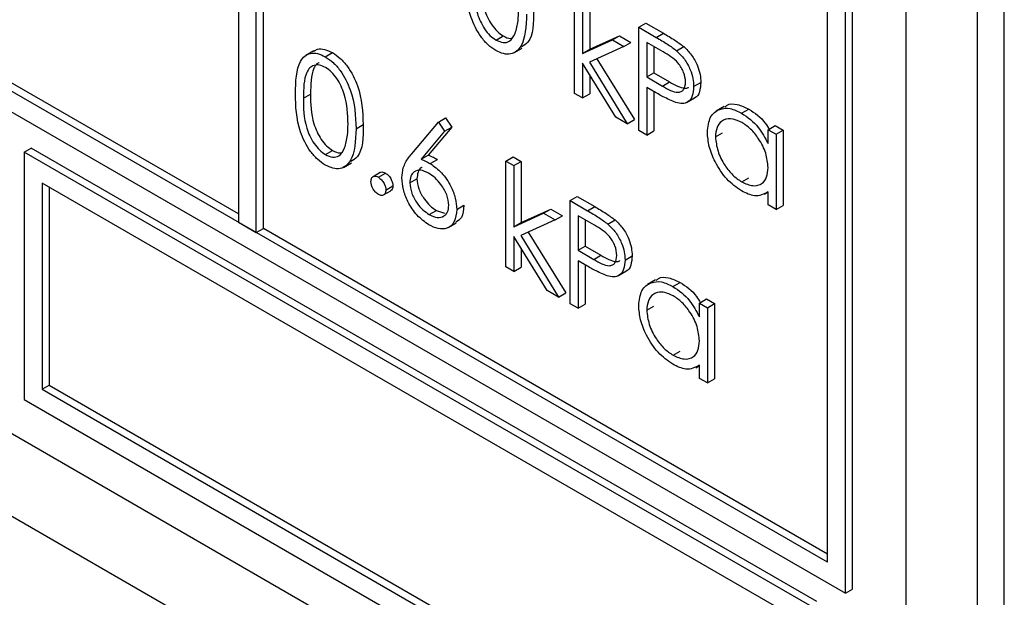
# Model space of a CAD drawing. Units: millimetres. Extents: x 5 to 415, y 5 to 292.
# Drawn here: x 305 to 307, y 216 to 218 of the extents above; entities that cross this region are included whole.
import ezdxf

# ---------------------------------------------------------------- set-up
doc = ezdxf.new("R2010")
doc.units = ezdxf.units.MM

msp = doc.modelspace()

# ---------------------------------------------------------------- linework, layer by layer
at = {"color": 7, "linetype": 'Continuous', "lineweight": 25}
for p, q in [((306.9781, 216.0403), (306.9781, 219.9596)), ((306.7837, 216.1729), (306.7837, 219.929)), ((306.9251, 216.0096), (306.9251, 219.929)), ((306.6281, 216.5322), (301.5369, 219.4713)), ((301.5016, 219.4509), (306.6635, 216.471)), ((305.4614, 219.0838), (305.4614, 217.2057)), ((305.4967, 217.1853), (305.4967, 219.0634)), ((301.7632, 218.6629), (306.4301, 215.9688)), ((305.5109, 217.1935), (305.5109, 218.5653)), ((301.6925, 218.5404), (306.5008, 215.7646)), ((306.6635, 216.471), (306.6635, 218.4307)), ((306.6776, 216.4791), (306.6776, 218.4388)), ((306.6281, 216.5322), (306.6281, 218.4102)), ((305.4614, 217.2221), (304.1674, 217.9691)), ((306.1272, 217.461), (306.1272, 217.6703)), ((306.1573, 217.6693), (306.1573, 217.5483)), ((306.1431, 217.6612), (306.1431, 217.5401)), ((306.2542, 217.5918), (306.2683, 217.6)), ((306.2542, 217.5918), (306.2888, 217.5718)), ((306.2542, 217.3877), (306.2542, 217.5918)), ((306.2683, 217.6), (306.303, 217.58)), ((305.9716, 217.5665), (305.9857, 217.5747)), ((306.1431, 217.5401), (306.2019, 217.567)), ((306.1573, 217.5483), (306.216, 217.5752)), ((306.2019, 217.567), (306.216, 217.5752)), ((306.2019, 217.567), (306.2247, 217.5539)), ((306.216, 217.5752), (306.2388, 217.562)), ((306.2888, 217.5718), (306.303, 217.58)), ((305.6106, 217.5454), (305.5947, 217.5362)), ((306.0071, 217.5413), (306.0231, 217.5505)), ((306.1431, 217.5401), (306.1573, 217.5483)), ((306.2247, 217.5539), (306.1565, 217.5226)), ((306.2247, 217.5539), (306.2388, 217.562)), ((306.3024, 217.5431), (306.27, 217.5617)), ((306.27, 217.5617), (306.27, 217.4937)), ((306.2842, 217.5536), (306.2842, 217.5019)), ((306.3291, 217.5455), (306.3432, 217.5537)), ((305.6334, 217.5336), (305.6475, 217.5417)), ((306.1714, 217.5295), (306.2456, 217.4089)), ((306.2087, 217.4139), (306.1431, 217.5205)), ((306.1431, 217.5205), (306.1431, 217.4518)), ((306.1565, 217.5226), (306.2315, 217.4008)), ((306.1573, 217.4976), (306.1573, 217.46)), ((306.27, 217.4937), (306.2842, 217.5019)), ((306.27, 217.4937), (306.301, 217.4754)), ((306.2842, 217.5019), (306.3151, 217.4835)), ((306.2827, 217.4655), (306.27, 217.4728)), ((306.27, 217.4728), (306.27, 217.3785)), ((306.301, 217.4754), (306.3151, 217.4835)), ((306.3629, 217.4743), (306.3771, 217.4824)), ((305.5901, 217.4512), (305.6043, 217.4594)), ((306.1431, 217.4518), (306.1272, 217.461)), ((306.1431, 217.4518), (306.1573, 217.46)), ((306.2842, 217.4646), (306.2842, 217.3867)), ((306.3488, 217.4427), (306.3647, 217.4519)), ((306.4235, 217.4348), (306.4076, 217.4256)), ((306.458, 217.4218), (306.4721, 217.43)), ((305.8575, 217.4042), (305.8717, 217.4123)), ((305.8717, 217.4123), (305.8839, 217.3942)), ((306.2315, 217.4008), (306.2087, 217.4139)), ((306.2315, 217.4008), (306.2456, 217.4089)), ((305.6944, 217.391), (305.7085, 217.3991)), ((305.8048, 217.3415), (305.8575, 217.4042)), ((305.8839, 217.3942), (305.8372, 217.3387)), ((305.8575, 217.4042), (305.8698, 217.386)), ((305.8698, 217.386), (305.8839, 217.3942)), ((306.5103, 217.389), (306.5244, 217.3972)), ((306.5103, 217.3614), (306.5103, 217.389)), ((306.5103, 217.389), (306.5261, 217.3799)), ((306.5244, 217.3972), (306.5403, 217.388)), ((305.8698, 217.386), (305.8231, 217.3305)), ((306.27, 217.3785), (306.2542, 217.3877)), ((306.27, 217.3785), (306.2842, 217.3867)), ((306.406, 217.3748), (306.4201, 217.383)), ((306.5261, 217.3799), (306.5403, 217.388)), ((306.5261, 217.3799), (306.5261, 217.2307)), ((306.5403, 217.388), (306.5403, 217.2389)), ((305.0371, 217.3445), (305.0513, 217.3527)), ((306.6069, 216.4546), (305.0513, 217.3527)), ((306.5928, 216.4465), (305.0371, 217.3445)), ((305.0371, 217.3445), (305.0371, 216.8546)), ((305.6339, 217.3396), (305.648, 217.3478)), ((305.8231, 217.3305), (305.8372, 217.3387)), ((305.8414, 217.3219), (305.8555, 217.3301)), ((305.9913, 217.327), (306.0054, 217.3351)), ((306.0054, 217.3351), (306.0213, 217.326)), ((305.6695, 217.3143), (305.6854, 217.3235)), ((305.9913, 217.327), (306.0071, 217.3178)), ((305.9913, 217.1176), (305.9913, 217.327)), ((306.0071, 217.3178), (306.0213, 217.326)), ((306.0071, 217.3178), (306.0071, 217.1968)), ((306.0213, 217.326), (306.0213, 217.2049)), ((305.7423, 217.3041), (305.7282, 217.2959)), ((305.7386, 217.2949), (305.7527, 217.303)), ((305.8009, 217.2837), (305.815, 217.2918)), ((306.4581, 217.2857), (306.4722, 217.2939)), ((306.5574, 216.426), (305.0725, 217.2833)), ((305.0725, 217.2833), (305.0725, 216.875)), ((305.0866, 217.2751), (305.0866, 216.8832)), ((305.7533, 217.2694), (305.7674, 217.2775)), ((305.7489, 217.2598), (305.763, 217.268)), ((306.1182, 217.2485), (306.1323, 217.2566)), ((306.1323, 217.2566), (306.167, 217.2366)), ((306.5031, 217.261), (306.5103, 217.2651)), ((306.5103, 217.2399), (306.5103, 217.2657)), ((305.8938, 217.2311), (305.9079, 217.2393)), ((306.1182, 217.2485), (306.1528, 217.2284)), ((306.1182, 217.0443), (306.1182, 217.2485)), ((306.1528, 217.2284), (306.167, 217.2366)), ((306.5261, 217.2307), (306.5103, 217.2399)), ((306.5261, 217.2307), (306.5403, 217.2389)), ((305.8394, 217.221), (305.8536, 217.2291)), ((305.8536, 217.2291), (305.8694, 217.2234)), ((306.0071, 217.1968), (306.0659, 217.2237)), ((306.0213, 217.2049), (306.0801, 217.2318)), ((306.0659, 217.2237), (306.0801, 217.2318)), ((306.0659, 217.2237), (306.0887, 217.2105)), ((306.0801, 217.2318), (306.1029, 217.2187)), ((306.0887, 217.2105), (306.1029, 217.2187)), ((306.1664, 217.1997), (306.134, 217.2184)), ((306.134, 217.2184), (306.134, 217.1503)), ((305.4614, 217.2057), (305.4967, 217.1853)), ((305.4967, 217.1853), (305.5109, 217.1935)), ((306.6281, 216.5485), (305.5109, 217.1935)), ((305.877, 217.1951), (305.8929, 217.2043)), ((306.0071, 217.1968), (306.0213, 217.2049)), ((306.0887, 217.2105), (306.0205, 217.1792)), ((306.1482, 217.2102), (306.1482, 217.1585)), ((306.1931, 217.2021), (306.2073, 217.2103)), ((306.0727, 217.0705), (306.0071, 217.1772)), ((306.0071, 217.1772), (306.0071, 217.1084)), ((306.0205, 217.1792), (306.0955, 217.0574)), ((306.0355, 217.1861), (306.1097, 217.0656)), ((306.134, 217.1503), (306.1482, 217.1585)), ((306.1482, 217.1585), (306.1791, 217.1402)), ((306.0213, 217.1542), (306.0213, 217.1166)), ((306.134, 217.1503), (306.165, 217.132)), ((306.165, 217.132), (306.1791, 217.1402)), ((306.227, 217.1309), (306.2411, 217.1391)), ((306.0071, 217.1084), (305.9913, 217.1176)), ((306.0071, 217.1084), (306.0213, 217.1166)), ((306.1467, 217.1221), (306.134, 217.1294)), ((306.134, 217.1294), (306.134, 217.0352)), ((306.1482, 217.1212), (306.1482, 217.0433)), ((306.2129, 217.0994), (306.2288, 217.1085)), ((306.2875, 217.0914), (306.2716, 217.0822)), ((306.322, 217.0784), (306.3362, 217.0866)), ((306.0955, 217.0574), (306.0727, 217.0705)), ((306.0955, 217.0574), (306.1097, 217.0656)), ((306.134, 217.0352), (306.1182, 217.0443)), ((306.134, 217.0352), (306.1482, 217.0433)), ((306.27, 217.0315), (306.2842, 217.0396)), ((306.3743, 217.0457), (306.3884, 217.0538)), ((306.3743, 217.0181), (306.3743, 217.0457)), ((306.3743, 217.0457), (306.3901, 217.0365)), ((306.3884, 217.0538), (306.4043, 217.0447)), ((306.3901, 217.0365), (306.4043, 217.0447)), ((306.4043, 217.0447), (306.4043, 216.8955)), ((306.3901, 217.0365), (306.3901, 216.8873)), ((306.3221, 216.9423), (306.3362, 216.9505)), ((306.3671, 216.9176), (306.3743, 216.9217)), ((306.3743, 216.8965), (306.3743, 216.9223)), ((305.0725, 216.875), (305.0866, 216.8832)), ((305.0866, 216.8832), (306.5574, 216.0341)), ((306.3901, 216.8873), (306.3743, 216.8965)), ((306.3901, 216.8873), (306.4043, 216.8955)), ((305.0725, 216.875), (306.5574, 216.0178)), ((305.0371, 216.8546), (306.5928, 215.9565)), ((306.6635, 216.471), (306.6776, 216.4791))]:
    msp.add_line(p, q, dxfattribs=at)
for points, knots in [([(305.971, 217.5459), (305.9659, 217.5494), (305.9556, 217.5563), (305.9368, 217.5778), (305.9136, 217.6255), (305.9126, 217.6625), (305.9119, 217.6872)], [0, 0, 0, 0, 0.125551, 0.25109, 0.50025, 1, 1, 1, 1]), ([(305.9419, 217.6863), (305.9421, 217.6672), (305.9423, 217.6385), (305.9592, 217.6008), (305.9736, 217.5832), (305.9817, 217.5775), (305.9857, 217.5747)], [0, 0, 0, 0, 0.500291, 0.749086, 0.874606, 1, 1, 1, 1]), ([(305.9278, 217.6782), (305.9279, 217.659), (305.9281, 217.6303), (305.9451, 217.5927), (305.9594, 217.575), (305.9675, 217.5694), (305.9716, 217.5665)], [0, 0, 0, 0, 0.500291, 0.749086, 0.874606, 1, 1, 1, 1]), ([(306.0095, 217.5797), (306.0118, 217.5878), (306.0158, 217.6023), (306.0161, 217.6195), (306.0162, 217.6271)], [0, 0, 0, 0, 0.559599, 1, 1, 1, 1]), ([(306.0462, 217.6261), (306.046, 217.6008), (306.0458, 217.5673), (306.0264, 217.5556), (306.0216, 217.5527)], [0, 0, 0, 0, 0.755029, 1, 1, 1, 1]), ([(306.0321, 217.6179), (306.0311, 217.594), (306.0296, 217.5581), (306.0056, 217.5381), (305.9866, 217.5384), (305.9762, 217.5434), (305.971, 217.5459)], [0, 0, 0, 0, 0.499407, 0.748743, 0.874372, 1, 1, 1, 1]), ([(305.9716, 217.5665), (305.9764, 217.5645), (305.9861, 217.5603), (306.001, 217.5633), (306.0063, 217.5735), (306.0095, 217.5797)], [0, 0, 0, 0, 0.280257, 0.560781, 1, 1, 1, 1]), ([(305.9857, 217.5747), (305.9907, 217.5721), (305.9969, 217.569), (306.0017, 217.5702), (306.0026, 217.5704)], [0, 0, 0, 0, 0.817652, 1, 1, 1, 1]), ([(306.2888, 217.5718), (306.2964, 217.5675), (306.3099, 217.5597), (306.3232, 217.5499), (306.3291, 217.5455)], [0, 0, 0, 0, 0.560314, 1, 1, 1, 1]), ([(306.303, 217.58), (306.3105, 217.5757), (306.324, 217.5679), (306.3374, 217.558), (306.3432, 217.5537)], [0, 0, 0, 0, 0.560314, 1, 1, 1, 1]), ([(305.611, 217.5447), (305.6133, 217.5461), (305.6193, 217.5496), (305.6321, 217.5491), (305.6424, 217.5442), (305.6475, 217.5417)], [0, 0, 0, 0, 0.2442419, 0.6221558, 1, 1, 1, 1]), ([(306.3291, 217.5455), (306.3345, 217.5402), (306.3452, 217.5295), (306.3563, 217.5093), (306.3622, 217.4902), (306.3627, 217.4796), (306.3629, 217.4743)], [0, 0, 0, 0, 0.279705, 0.559381, 0.779509, 1, 1, 1, 1]), ([(306.3432, 217.5537), (306.3486, 217.5483), (306.3593, 217.5377), (306.3705, 217.5174), (306.3763, 217.4984), (306.3768, 217.4878), (306.3771, 217.4824)], [0, 0, 0, 0, 0.279705, 0.559381, 0.779509, 1, 1, 1, 1]), ([(305.5742, 217.4603), (305.5749, 217.4843), (305.5758, 217.5143), (305.5923, 217.5355), (305.6037, 217.541), (305.6179, 217.5411), (305.6282, 217.5361), (305.6334, 217.5336)], [0, 0, 0, 0, 0.498702, 0.624177, 0.749467, 0.874745, 1, 1, 1, 1]), ([(305.6334, 217.5336), (305.6386, 217.5301), (305.649, 217.5231), (305.6679, 217.5015), (305.6918, 217.4537), (305.6933, 217.4161), (305.6944, 217.391)], [0, 0, 0, 0, 0.1256, 0.251197, 0.500581, 1, 1, 1, 1]), ([(305.6475, 217.5417), (305.6527, 217.5383), (305.6631, 217.5313), (305.6821, 217.5097), (305.706, 217.4618), (305.7075, 217.4242), (305.7085, 217.3991)], [0, 0, 0, 0, 0.1256, 0.251197, 0.500581, 1, 1, 1, 1]), ([(306.3471, 217.4834), (306.3463, 217.4897), (306.3451, 217.4992), (306.3386, 217.5122), (306.3261, 217.5297), (306.3129, 217.5371), (306.3024, 217.5431)], [0, 0, 0, 0, 0.248969, 0.374729, 0.500383, 1, 1, 1, 1]), ([(305.6339, 217.5123), (305.6298, 217.5142), (305.6217, 217.518), (305.611, 217.517), (305.6024, 217.5119), (305.5907, 217.4938), (305.5904, 217.4701), (305.5901, 217.4512)], [0, 0, 0, 0, 0.1251388, 0.2504182, 0.3755189, 0.5008471, 1, 1, 1, 1]), ([(305.6216, 217.5222), (305.62, 217.5213), (305.6154, 217.519), (305.6051, 217.5014), (305.6047, 217.4781), (305.6043, 217.4594)], [0, 0, 0, 0, 0.0987155, 0.2795959, 1, 1, 1, 1]), ([(305.6785, 217.4002), (305.6778, 217.4195), (305.6769, 217.4485), (305.6603, 217.4861), (305.646, 217.5038), (305.6379, 217.5095), (305.6339, 217.5123)], [0, 0, 0, 0, 0.5000715, 0.7490206, 0.8745985, 1, 1, 1, 1]), ([(306.301, 217.4754), (306.3117, 217.4691), (306.3252, 217.4613), (306.3383, 217.464), (306.3451, 217.4694), (306.3463, 217.4778), (306.3471, 217.4834)], [0, 0, 0, 0, 0.499721, 0.62535, 0.751083, 1, 1, 1, 1]), ([(306.3151, 217.4835), (306.3257, 217.4776), (306.3389, 217.4702), (306.3507, 217.4713), (306.3525, 217.4729), (306.3527, 217.473)], [0, 0, 0, 0, 0.782951, 0.979784, 1, 1, 1, 1]), ([(306.3629, 217.4743), (306.3625, 217.4678), (306.3617, 217.4548), (306.3528, 217.4436), (306.3408, 217.4399), (306.332, 217.4419), (306.3277, 217.4428)], [0, 0, 0, 0, 0.280099, 0.559324, 0.779458, 1, 1, 1, 1]), ([(306.3771, 217.4824), (306.3766, 217.4761), (306.3756, 217.4635), (306.3698, 217.4536), (306.3649, 217.4522), (306.3647, 217.4521)], [0, 0, 0, 0, 0.486653, 0.971789, 1, 1, 1, 1]), ([(305.6334, 217.319), (305.6282, 217.3224), (305.6179, 217.3294), (305.5991, 217.3509), (305.5759, 217.3986), (305.5749, 217.4356), (305.5742, 217.4603)], [0, 0, 0, 0, 0.1255507, 0.25109, 0.5002501, 1, 1, 1, 1]), ([(305.5901, 217.4512), (305.5902, 217.4321), (305.5904, 217.4034), (305.6074, 217.3657), (305.6218, 217.3481), (305.6298, 217.3424), (305.6339, 217.3396)], [0, 0, 0, 0, 0.500291, 0.749086, 0.874606, 1, 1, 1, 1]), ([(305.6043, 217.4594), (305.6044, 217.4402), (305.6046, 217.4116), (305.6216, 217.3739), (305.6359, 217.3563), (305.644, 217.3506), (305.648, 217.3478)], [0, 0, 0, 0, 0.500291, 0.749086, 0.874606, 1, 1, 1, 1]), ([(306.3277, 217.4428), (306.3193, 217.4464), (306.3044, 217.4529), (306.2893, 217.4616), (306.2827, 217.4655)], [0, 0, 0, 0, 0.559694, 1, 1, 1, 1]), ([(306.3901, 217.3842), (306.3914, 217.3949), (306.3938, 217.4164), (306.4125, 217.4305), (306.4346, 217.433), (306.4502, 217.4255), (306.458, 217.4218)], [0, 0, 0, 0, 0.279413, 0.559191, 0.779548, 1, 1, 1, 1]), ([(306.4244, 217.4334), (306.4259, 217.4349), (306.4321, 217.4408), (306.4491, 217.4406), (306.4645, 217.4335), (306.4721, 217.43)], [0, 0, 0, 0, 0.139892, 0.569854, 1, 1, 1, 1]), ([(306.4721, 217.43), (306.4841, 217.4221), (306.4998, 217.4118), (306.5102, 217.3932), (306.5128, 217.3887)], [0, 0, 0, 0, 0.758352, 1, 1, 1, 1]), ([(306.4582, 217.4034), (306.4506, 217.4067), (306.4355, 217.4134), (306.4183, 217.4078), (306.4079, 217.3943), (306.4067, 217.3813), (306.406, 217.3748)], [0, 0, 0, 0, 0.279767, 0.559291, 0.779719, 1, 1, 1, 1]), ([(306.458, 217.4218), (306.4697, 217.4136), (306.4905, 217.3988), (306.5042, 217.3729), (306.5103, 217.3614)], [0, 0, 0, 0, 0.559062, 1, 1, 1, 1]), ([(305.6944, 217.391), (305.6934, 217.367), (305.6919, 217.3312), (305.6679, 217.3112), (305.6489, 217.3114), (305.6386, 217.3165), (305.6334, 217.319)], [0, 0, 0, 0, 0.499407, 0.748743, 0.874372, 1, 1, 1, 1]), ([(305.6718, 217.3528), (305.6741, 217.3609), (305.6781, 217.3754), (305.6784, 217.3926), (305.6785, 217.4002)], [0, 0, 0, 0, 0.559599, 1, 1, 1, 1]), ([(305.7085, 217.3991), (305.7083, 217.3739), (305.7081, 217.3404), (305.6887, 217.3286), (305.684, 217.3258)], [0, 0, 0, 0, 0.755029, 1, 1, 1, 1]), ([(306.5103, 217.3141), (306.5094, 217.3235), (306.5077, 217.3421), (306.4934, 217.3698), (306.4762, 217.3913), (306.4642, 217.3994), (306.4582, 217.4034)], [0, 0, 0, 0, 0.27966, 0.55921, 0.779487, 1, 1, 1, 1]), ([(306.4575, 217.2677), (306.4476, 217.2748), (306.4277, 217.2889), (306.4057, 217.3227), (306.3922, 217.356), (306.3908, 217.3748), (306.3901, 217.3842)], [0, 0, 0, 0, 0.279573, 0.559333, 0.779589, 1, 1, 1, 1]), ([(306.406, 217.3748), (306.4071, 217.3655), (306.4092, 217.3468), (306.4231, 217.3194), (306.4402, 217.298), (306.4521, 217.2898), (306.4581, 217.2857)], [0, 0, 0, 0, 0.279429, 0.559146, 0.77957, 1, 1, 1, 1]), ([(305.6339, 217.3396), (305.6387, 217.3375), (305.6484, 217.3333), (305.6633, 217.3364), (305.6686, 217.3465), (305.6718, 217.3528)], [0, 0, 0, 0, 0.2802572, 0.5607811, 1, 1, 1, 1]), ([(305.648, 217.3478), (305.653, 217.3452), (305.6592, 217.3421), (305.664, 217.3433), (305.6649, 217.3435)], [0, 0, 0, 0, 0.817652, 1, 1, 1, 1]), ([(305.785, 217.2936), (305.7856, 217.3005), (305.7867, 217.3119), (305.7923, 217.3243), (305.7981, 217.3334), (305.8026, 217.3388), (305.8048, 217.3415)], [0, 0, 0, 0, 0.339374, 0.559486, 0.779731, 1, 1, 1, 1]), ([(305.8231, 217.3305), (305.8265, 217.3292), (305.8325, 217.3268), (305.8387, 217.3234), (305.8414, 217.3219)], [0, 0, 0, 0, 0.55991, 1, 1, 1, 1]), ([(305.8372, 217.3387), (305.8406, 217.3373), (305.8467, 217.3349), (305.8528, 217.3315), (305.8555, 217.3301)], [0, 0, 0, 0, 0.55991, 1, 1, 1, 1]), ([(305.8254, 217.314), (305.8248, 217.3139), (305.8207, 217.313), (305.8164, 217.3054), (305.8155, 217.2964), (305.815, 217.2918)], [0, 0, 0, 0, 0.081817, 0.540829, 1, 1, 1, 1]), ([(305.8414, 217.3219), (305.8491, 217.3164), (305.8646, 217.3054), (305.8818, 217.2791), (305.8923, 217.2531), (305.8933, 217.2385), (305.8938, 217.2311)], [0, 0, 0, 0, 0.279638, 0.559326, 0.779527, 1, 1, 1, 1]), ([(306.4581, 217.2857), (306.4656, 217.2824), (306.4808, 217.2757), (306.4984, 217.2805), (306.5087, 217.2943), (306.5097, 217.3075), (306.5103, 217.3141)], [0, 0, 0, 0, 0.279822, 0.559387, 0.779603, 1, 1, 1, 1]), ([(305.7238, 217.2864), (305.7241, 217.2887), (305.7246, 217.2934), (305.7286, 217.2967), (305.7334, 217.2973), (305.7369, 217.2957), (305.7386, 217.2949)], [0, 0, 0, 0, 0.279576, 0.559284, 0.779552, 1, 1, 1, 1]), ([(305.7386, 217.2949), (305.7407, 217.2933), (305.7451, 217.2902), (305.7499, 217.2828), (305.7529, 217.2755), (305.7532, 217.2714), (305.7533, 217.2694)], [0, 0, 0, 0, 0.279602, 0.559212, 0.779475, 1, 1, 1, 1]), ([(305.7425, 217.3038), (305.7427, 217.3041), (305.744, 217.3054), (305.7477, 217.3054), (305.751, 217.3038), (305.7527, 217.303)], [0, 0, 0, 0, 0.116538, 0.55809, 1, 1, 1, 1]), ([(305.7527, 217.303), (305.7549, 217.3015), (305.7592, 217.2984), (305.764, 217.291), (305.767, 217.2837), (305.7673, 217.2796), (305.7674, 217.2775)], [0, 0, 0, 0, 0.279602, 0.559212, 0.779475, 1, 1, 1, 1]), ([(305.8386, 217.2005), (305.8307, 217.2062), (305.8148, 217.2175), (305.797, 217.2444), (305.7869, 217.271), (305.7856, 217.2861), (305.785, 217.2936)], [0, 0, 0, 0, 0.27967, 0.559085, 0.779558, 1, 1, 1, 1]), ([(305.838, 217.3029), (305.8326, 217.3055), (305.8219, 217.3106), (305.8095, 217.307), (305.802, 217.2976), (305.8013, 217.2883), (305.8009, 217.2837)], [0, 0, 0, 0, 0.280127, 0.559515, 0.779719, 1, 1, 1, 1]), ([(305.815, 217.2918), (305.8158, 217.2851), (305.8173, 217.2717), (305.8283, 217.2524), (305.8408, 217.2376), (305.8493, 217.232), (305.8536, 217.2291)], [0, 0, 0, 0, 0.279059, 0.5588204, 0.7793034, 1, 1, 1, 1]), ([(305.8779, 217.2392), (305.8771, 217.2461), (305.8755, 217.2598), (305.8639, 217.2794), (305.8511, 217.2943), (305.8424, 217.3), (305.838, 217.3029)], [0, 0, 0, 0, 0.278754, 0.558605, 0.779147, 1, 1, 1, 1]), ([(305.7386, 217.2609), (305.7364, 217.2624), (305.7321, 217.2655), (305.7273, 217.2729), (305.7243, 217.2802), (305.724, 217.2843), (305.7238, 217.2864)], [0, 0, 0, 0, 0.279581, 0.559143, 0.779575, 1, 1, 1, 1]), ([(305.7674, 217.2775), (305.7672, 217.2751), (305.7668, 217.2707), (305.7641, 217.269), (305.7629, 217.2682)], [0, 0, 0, 0, 0.554441, 1, 1, 1, 1]), ([(305.8009, 217.2837), (305.8016, 217.277), (305.8032, 217.2635), (305.8142, 217.2442), (305.8266, 217.2295), (305.8351, 217.2238), (305.8394, 217.221)], [0, 0, 0, 0, 0.279059, 0.5588204, 0.7793034, 1, 1, 1, 1]), ([(305.7533, 217.2694), (305.753, 217.267), (305.7525, 217.2623), (305.7485, 217.2591), (305.7437, 217.2584), (305.7403, 217.26), (305.7386, 217.2609)], [0, 0, 0, 0, 0.279469, 0.559358, 0.779674, 1, 1, 1, 1]), ([(306.5103, 217.2657), (306.5019, 217.2613), (306.4869, 217.2535), (306.4665, 217.2634), (306.4575, 217.2677)], [0, 0, 0, 0, 0.558763, 1, 1, 1, 1]), ([(305.8394, 217.221), (305.8448, 217.2184), (305.8557, 217.2134), (305.8683, 217.2166), (305.8766, 217.2252), (305.8775, 217.2345), (305.8779, 217.2392)], [0, 0, 0, 0, 0.280018, 0.559853, 0.779987, 1, 1, 1, 1]), ([(305.9079, 217.2393), (305.9072, 217.2302), (305.906, 217.2144), (305.8962, 217.2082), (305.8921, 217.2057)], [0, 0, 0, 0, 0.57869, 1, 1, 1, 1]), ([(306.167, 217.2366), (306.1745, 217.2323), (306.188, 217.2245), (306.2014, 217.2146), (306.2073, 217.2103)], [0, 0, 0, 0, 0.560314, 1, 1, 1, 1]), ([(305.8938, 217.2311), (305.8929, 217.2223), (305.8911, 217.2047), (305.876, 217.1927), (305.8576, 217.1916), (305.8449, 217.1975), (305.8386, 217.2005)], [0, 0, 0, 0, 0.2796308, 0.5589603, 0.7794783, 1, 1, 1, 1]), ([(306.1528, 217.2284), (306.1604, 217.2241), (306.1739, 217.2164), (306.1872, 217.2065), (306.1931, 217.2021)], [0, 0, 0, 0, 0.560314, 1, 1, 1, 1]), ([(306.2111, 217.14), (306.2103, 217.1463), (306.2091, 217.1558), (306.2026, 217.1688), (306.1901, 217.1863), (306.1769, 217.1938), (306.1664, 217.1997)], [0, 0, 0, 0, 0.248969, 0.374729, 0.500383, 1, 1, 1, 1]), ([(306.1931, 217.2021), (306.1985, 217.1968), (306.2092, 217.1861), (306.2203, 217.1659), (306.2262, 217.1468), (306.2267, 217.1362), (306.227, 217.1309)], [0, 0, 0, 0, 0.279705, 0.559381, 0.779509, 1, 1, 1, 1]), ([(306.2073, 217.2103), (306.2126, 217.205), (306.2234, 217.1943), (306.2345, 217.1741), (306.2403, 217.155), (306.2408, 217.1444), (306.2411, 217.1391)], [0, 0, 0, 0, 0.279705, 0.559381, 0.779509, 1, 1, 1, 1]), ([(306.165, 217.132), (306.1758, 217.1257), (306.1892, 217.1179), (306.2023, 217.1206), (306.2091, 217.126), (306.2103, 217.1344), (306.2111, 217.14)], [0, 0, 0, 0, 0.499721, 0.62535, 0.751083, 1, 1, 1, 1]), ([(306.1791, 217.1402), (306.1897, 217.1342), (306.2029, 217.1268), (306.2147, 217.1279), (306.2165, 217.1295), (306.2167, 217.1296)], [0, 0, 0, 0, 0.782951, 0.979784, 1, 1, 1, 1]), ([(306.2411, 217.1391), (306.2406, 217.1327), (306.2396, 217.1201), (306.2338, 217.1102), (306.2289, 217.1088), (306.2287, 217.1087)], [0, 0, 0, 0, 0.486653, 0.971789, 1, 1, 1, 1]), ([(306.1917, 217.0995), (306.1833, 217.1031), (306.1684, 217.1095), (306.1533, 217.1182), (306.1467, 217.1221)], [0, 0, 0, 0, 0.559694, 1, 1, 1, 1]), ([(306.227, 217.1309), (306.2265, 217.1244), (306.2257, 217.1115), (306.2168, 217.1002), (306.2048, 217.0966), (306.1961, 217.0985), (306.1917, 217.0995)], [0, 0, 0, 0, 0.280099, 0.559324, 0.779458, 1, 1, 1, 1]), ([(306.2884, 217.09), (306.2899, 217.0915), (306.2961, 217.0974), (306.3132, 217.0973), (306.3285, 217.0902), (306.3362, 217.0866)], [0, 0, 0, 0, 0.139892, 0.569854, 1, 1, 1, 1]), ([(306.2542, 217.0408), (306.2554, 217.0515), (306.2578, 217.073), (306.2766, 217.0871), (306.2987, 217.0896), (306.3142, 217.0822), (306.322, 217.0784)], [0, 0, 0, 0, 0.279413, 0.559191, 0.779548, 1, 1, 1, 1]), ([(306.322, 217.0784), (306.3337, 217.0702), (306.3545, 217.0554), (306.3682, 217.0295), (306.3743, 217.0181)], [0, 0, 0, 0, 0.5590621, 1, 1, 1, 1]), ([(306.3362, 217.0866), (306.3481, 217.0788), (306.3635, 217.0688), (306.3737, 217.0507), (306.376, 217.0467)], [0, 0, 0, 0, 0.776881, 1, 1, 1, 1]), ([(306.3222, 217.06), (306.3146, 217.0634), (306.2995, 217.0701), (306.2823, 217.0644), (306.272, 217.0509), (306.2707, 217.0379), (306.27, 217.0315)], [0, 0, 0, 0, 0.279767, 0.559291, 0.779719, 1, 1, 1, 1]), ([(306.3743, 216.9707), (306.3734, 216.9801), (306.3717, 216.9987), (306.3575, 217.0264), (306.3402, 217.0479), (306.3282, 217.056), (306.3222, 217.06)], [0, 0, 0, 0, 0.27966, 0.55921, 0.779487, 1, 1, 1, 1]), ([(306.3215, 216.9243), (306.3116, 216.9314), (306.2917, 216.9455), (306.2697, 216.9793), (306.2562, 217.0126), (306.2548, 217.0314), (306.2542, 217.0408)], [0, 0, 0, 0, 0.279573, 0.559333, 0.779589, 1, 1, 1, 1]), ([(306.27, 217.0315), (306.2711, 217.0221), (306.2732, 217.0035), (306.2871, 216.976), (306.3042, 216.9546), (306.3161, 216.9464), (306.3221, 216.9423)], [0, 0, 0, 0, 0.2794286, 0.5591463, 0.7795701, 1, 1, 1, 1]), ([(306.3221, 216.9423), (306.3297, 216.939), (306.3448, 216.9324), (306.3624, 216.9371), (306.3727, 216.951), (306.3738, 216.9641), (306.3743, 216.9707)], [0, 0, 0, 0, 0.279822, 0.559387, 0.779603, 1, 1, 1, 1]), ([(306.3743, 216.9223), (306.3659, 216.9179), (306.3509, 216.9102), (306.3305, 216.92), (306.3215, 216.9243)], [0, 0, 0, 0, 0.558763, 1, 1, 1, 1])]:
    msp.add_open_spline(points, degree=3, knots=knots, dxfattribs=at)

doc.saveas('drawing.dxf')
